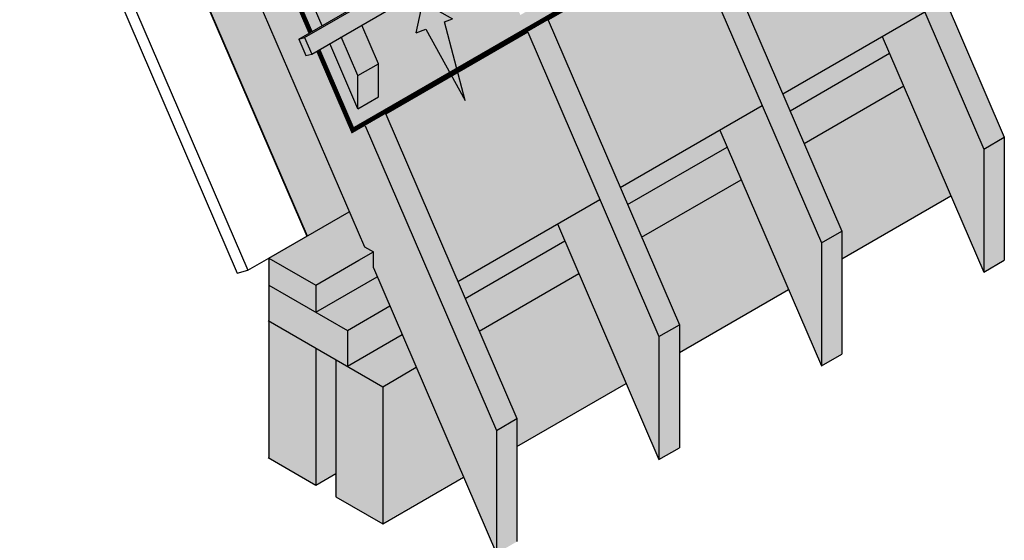
# Model space of a CAD drawing. Extents: x -219 to 1891, y -5 to 2975.
# Drawn here: x 210 to 840, y 466 to 799 of the extents above; entities that cross this region are included whole.
import ezdxf

# ---------------------------------------------------------------- set-up
doc = ezdxf.new("R2010")
doc.units = 0
doc.header["$LTSCALE"] = 30
doc.header["$MEASUREMENT"] = 0
doc.linetypes.add('DASHED', pattern=[0.75, 0.5, -0.25])
doc.layers.get('0').update_dxf_attribs({"linetype": 'CONTINUOUS'})
doc.layers.add('1', color=7, linetype='CONTINUOUS')
doc.layers.add('10', color=7, linetype='CONTINUOUS')

# ---------------------------------------------------------------- blocks, each defined once
blk = doc.blocks.new('VENT105-G29')
at = {"layer": '1', "color": 5}
for p, q in [((1836.01, 724.33), (1782.15, 687.61)), ((1782.15, 687.61), (1843.2, 710.02))]:
    blk.add_line(p, q, dxfattribs=at)
at = {"layer": '10', "color": 5}
for p, q in [((1832.27, 731.72), (1857.36, 728.74)), ((1832.27, 731.72), (1835.99, 724.33)), ((1857.36, 728.74), (1846.24, 703.99)), ((1843.21, 710.02), (1846.24, 703.99))]:
    blk.add_line(p, q, dxfattribs=at)
blk = doc.blocks.new('arrowstraight')
at = {"layer": '1', "xscale": 0.8000000000001819, "yscale": 0.8000000000001819, "zscale": 0.8000000000001819}
blk.add_blockref('VENT105-G29', (-1423.37, -549.07), dxfattribs=at)
blk = doc.blocks.new('A$C6D524798')
at = {"layer": '1', "linetype": 'Continuous'}
h = blk.add_hatch(color=256, dxfattribs=at)
h.dxf.hatch_style = 2
h.set_gradient(color1=(211, 180, 151), color2=(211, 180, 151), tint=1)
h.paths.add_polyline_path([(-105.98, 246.02), (-85.56, 257.81), (-110.95, 316.75), (-119.16, 314.54), (-132.24, 306.99)], flags=17)
h.paths.add_polyline_path([(-94.11, 218.47), (-101.05, 234.57), (-80.63, 246.36), (-73.69, 230.26)], flags=17)
h = blk.add_hatch(color=256, dxfattribs=at)
h.dxf.hatch_style = 2
h.set_gradient(color1=(211, 180, 151), color2=(211, 180, 151), tint=1)
h.paths.add_polyline_path([(-68.76, 218.8), (-89.18, 207.01), (-82.24, 190.91), (-61.82, 202.7)])
h = blk.add_hatch(color=256, dxfattribs=at)
h.dxf.hatch_style = 2
h.set_gradient(color1=(211, 180, 151), color2=(211, 180, 151), tint=1)
h.paths.add_polyline_path([(-56.89, 191.25), (-77.31, 179.46), (-70.37, 163.36), (-49.95, 175.15)])
h = blk.add_hatch(color=256, dxfattribs=at)
h.dxf.hatch_style = 2
h.set_gradient(color1=(211, 180, 151), color2=(211, 180, 151), tint=1)
h.paths.add_polyline_path([(-45.02, 163.7), (-65.44, 151.91), (-58.5, 135.81), (-38.08, 147.6)])
h = blk.add_hatch(color=256, dxfattribs=at)
h.dxf.hatch_style = 2
h.set_gradient(color1=(211, 180, 151), color2=(211, 180, 151), tint=1)
h.paths.add_polyline_path([(-33.15, 136.15), (-53.57, 124.36), (-46.63, 108.26), (-26.21, 120.05)])
h = blk.add_hatch(color=256, dxfattribs=at)
h.dxf.hatch_style = 2
h.set_gradient(color1=(211, 180, 151), color2=(211, 180, 151), tint=1)
h.paths.add_polyline_path([(-14.35, 92.49), (-21.28, 108.6), (-41.7, 96.81), (-34.77, 80.7)])
h = blk.add_hatch(color=256, dxfattribs=at)
h.dxf.hatch_style = 2
h.set_gradient(color1=(211, 180, 151), color2=(211, 180, 151), tint=1)
h.paths.add_polyline_path([(-9.41, 81.04), (-29.83, 69.25), (-22.9, 53.15), (-2.48, 64.94)])
h = blk.add_hatch(color=256, dxfattribs=at)
h.dxf.hatch_style = 2
h.set_gradient(color1=(211, 180, 151), color2=(211, 180, 151), tint=1)
h.paths.add_polyline_path([(2.46, 53.49), (-17.96, 41.7), (0, 0), (13.08, 7.55), (13.08, 28.83)])

msp = doc.modelspace()

# ---------------------------------------------------------------- hatches: boundary and pattern name
at = {"layer": '1', "linetype": 'Continuous'}
h = msp.add_hatch(color=256, dxfattribs=at)
h.dxf.hatch_style = 2
h.set_gradient(color1=(211, 180, 151), color2=(211, 180, 151), tint=1)
h.paths.add_polyline_path([(254.87, 1178.39), (224.5, 1170.23), (211.42, 1162.68), (430.53, 654.05), (436.35, 650.69), (436.35, 640.54), (515.07, 457.81), (528.15, 465.36), (528.15, 544.02), (444.21, 738.88), (431.13, 731.32), (423.09, 728.53), (283.79, 1051.9), (304.27, 1063.73)])
at = {"layer": '1', "linetype": 'Continuous', "lineweight": 0}
h = msp.add_hatch(color=8, dxfattribs=at)
h.dxf.hatch_style = 2
h.set_gradient(color1=(255, 254, 192), color2=(255, 254, 192), tint=1)
h.paths.add_polyline_path([(258.4, 1053.64), (231.38, 1038.04), (393.88, 660.81), (420.9, 676.41)])
at = {"layer": '1', "linetype": 'Continuous'}
h = msp.add_hatch(color=256, dxfattribs=at)
h.dxf.hatch_style = 2
h.set_gradient(color1=(211, 180, 151), color2=(211, 180, 151), tint=1)
h.paths.add_polyline_path([(796.79, 1008.19), (792.25, 1018.74), (788.57, 1017.75), (388.66, 786.86), (393.2, 776.32), (396.88, 777.31)])
h = msp.add_hatch(color=256, dxfattribs=at)
h.dxf.hatch_style = 2
h.set_gradient(color1=(172, 181, 196), color2=(172, 181, 196), tint=1)
h.paths.add_polyline_path([(512.37, 843.98), (428.86, 795.77), (439.49, 771.11), (439.49, 749.83), (426.41, 742.28), (408.44, 783.98), (401.04, 779.71), (423.09, 728.53), (485.63, 764.63), (469.9, 793.18), (463.73, 790.78), (468, 810.53), (486.87, 799.8), (481.84, 797.84), (489.91, 767.11), (592.72, 826.46), (576.99, 855.01), (570.82, 852.61), (575.09, 872.36), (593.96, 861.63), (588.93, 859.67), (597, 828.93), (699.73, 888.25), (684.01, 916.8), (677.83, 914.39), (682.11, 934.15), (700.97, 923.42), (695.94, 921.45), (704.02, 890.72), (792.57, 941.85), (770.52, 993.03), (740.39, 975.63), (751.01, 950.97), (751.26, 951.11), (751.26, 929.83), (737.93, 922.14), (719.97, 963.84), (636.47, 915.63), (647.09, 890.97), (647.09, 869.69), (634.01, 862.14), (616.05, 903.84), (532.79, 855.77), (543.41, 831.11), (543.41, 809.83), (530.33, 802.28)])
h = msp.add_hatch(color=256, dxfattribs=at)
h.dxf.hatch_style = 2
h.set_gradient(color1=(211, 180, 151), color2=(211, 180, 151), tint=1)
h.paths.add_polyline_path([(755.98, 918.88), (742.9, 911.32), (789.01, 804.27), (761.88, 788.61), (826.83, 637.81), (839.91, 645.36), (839.91, 724.02)])
at = {"layer": '1', "linetype": 'Continuous', "lineweight": 0}
h = msp.add_hatch(color=8, dxfattribs=at)
h.dxf.hatch_style = 2
h.set_gradient(color1=(255, 254, 192), color2=(255, 254, 192), tint=1)
h.paths.add_polyline_path([(742.9, 911.32), (704.44, 889.12), (700.5, 886.85), (652.05, 858.88), (698.17, 751.82), (789.01, 804.27)])
at = {"layer": '1', "linetype": 'Continuous'}
h = msp.add_hatch(color=256, dxfattribs=at)
h.dxf.hatch_style = 2
h.set_gradient(color1=(211, 180, 151), color2=(211, 180, 151), tint=1)
h.paths.add_polyline_path([(652.05, 858.88), (638.97, 851.32), (685.09, 744.27), (657.95, 728.61), (722.91, 577.81), (735.99, 585.36), (735.99, 664.02)])
at = {"layer": '1', "linetype": 'Continuous', "lineweight": 0}
h = msp.add_hatch(color=8, dxfattribs=at)
h.dxf.hatch_style = 2
h.set_gradient(color1=(255, 254, 192), color2=(255, 254, 192), tint=1)
h.paths.add_polyline_path([(638.97, 851.32), (597.42, 827.33), (593.49, 825.06), (548.13, 798.88), (594.24, 691.82), (685.09, 744.27)])
at = {"layer": '1', "linetype": 'Continuous'}
h = msp.add_hatch(color=256, dxfattribs=at)
h.dxf.hatch_style = 2
h.set_gradient(color1=(172, 181, 196), color2=(172, 181, 196), tint=1)
h.paths.add_polyline_path([(396.57, 811.53), (389.17, 807.26), (396.11, 791.16), (403.51, 795.43)])
h = msp.add_hatch(color=256, dxfattribs=at)
h.dxf.hatch_style = 2
h.set_gradient(color1=(172, 181, 196), color2=(172, 181, 196), tint=1)
h.paths.add_polyline_path([(481.84, 797.84), (486.87, 799.8), (468, 810.53), (463.73, 790.78), (469.9, 793.18), (485.63, 764.63), (489.91, 767.11)])
h = msp.add_hatch(color=256, dxfattribs=at)
h.dxf.hatch_style = 2
h.set_gradient(color1=(211, 180, 151), color2=(211, 180, 151), tint=1)
h.paths.add_polyline_path([(548.13, 798.88), (535.05, 791.32), (581.16, 684.27), (554.03, 668.61), (618.99, 517.81), (632.07, 525.36), (632.07, 604.02)])
at = {"layer": '1', "linetype": 'Continuous', "lineweight": 0}
h = msp.add_hatch(color=8, dxfattribs=at)
h.set_gradient(color1=(255, 254, 192), color2=(255, 254, 192), tint=1)
h.paths.add_polyline_path([(535.05, 791.32), (490.33, 765.5), (486.4, 763.23), (444.21, 738.88), (490.32, 631.82), (581.16, 684.27)])
at = {"layer": '1', "linetype": 'Continuous'}
h = msp.add_hatch(color=256, dxfattribs=at)
h.dxf.hatch_style = 2
h.set_gradient(color1=(156, 158, 159), color2=(156, 158, 159), tint=1)
h.paths.add_polyline_path([(766.54, 777.77), (761.88, 788.61), (698.17, 751.82), (702.83, 740.99)])
h = msp.add_hatch(color=256, dxfattribs=at)
h.dxf.hatch_style = 2
h.set_gradient(color1=(156, 158, 159), color2=(156, 158, 159), tint=1)
h.paths.add_polyline_path([(775.55, 756.86), (766.54, 777.77), (702.83, 740.99), (711.84, 720.08)])
h = msp.add_hatch(color=256, dxfattribs=at)
h.dxf.hatch_style = 2
h.set_gradient(color1=(156, 158, 159), color2=(156, 158, 159), tint=1)
h.paths.add_polyline_path([(775.55, 756.86), (711.84, 720.08), (735.99, 664.02), (735.99, 646.3), (805.81, 686.61)])
h = msp.add_hatch(color=256, dxfattribs=at)
h.dxf.hatch_style = 2
h.set_gradient(color1=(156, 158, 159), color2=(156, 158, 159), tint=1)
h.paths.add_polyline_path([(662.62, 717.77), (657.95, 728.61), (594.24, 691.82), (598.91, 680.99)])
h = msp.add_hatch(color=256, dxfattribs=at)
h.dxf.hatch_style = 2
h.set_gradient(color1=(156, 158, 159), color2=(156, 158, 159), tint=1)
h.paths.add_polyline_path([(671.63, 696.86), (662.62, 717.77), (598.91, 680.99), (607.92, 660.08)])
h = msp.add_hatch(color=256, dxfattribs=at)
h.dxf.hatch_style = 2
h.set_gradient(color1=(156, 158, 159), color2=(156, 158, 159), tint=1)
h.paths.add_polyline_path([(671.63, 696.86), (607.92, 660.08), (632.07, 604.02), (632.07, 586.3), (701.89, 626.61)])
h = msp.add_hatch(color=256, dxfattribs=at)
h.dxf.hatch_style = 2
h.set_gradient(color1=(156, 158, 159), color2=(156, 158, 159), tint=1)
h.paths.add_polyline_path([(435.86, 640.82), (435.86, 650.97), (430.04, 654.33), (420.41, 676.69), (368.99, 647.01), (368.99, 519.07), (398.99, 501.75), (411.81, 509.15), (411.81, 494.34), (441.81, 477.02), (493.55, 506.9)])
h = msp.add_hatch(color=256, dxfattribs=at)
h.dxf.hatch_style = 2
h.set_gradient(color1=(156, 158, 159), color2=(156, 158, 159), tint=1)
h.paths.add_polyline_path([(558.7, 657.77), (554.03, 668.61), (490.32, 631.82), (494.99, 620.99)])
h = msp.add_hatch(color=256, dxfattribs=at)
h.dxf.hatch_style = 2
h.set_gradient(color1=(156, 158, 159), color2=(156, 158, 159), tint=1)
h.paths.add_polyline_path([(567.71, 636.86), (558.7, 657.77), (494.99, 620.99), (504, 600.08)])
h = msp.add_hatch(color=256, dxfattribs=at)
h.dxf.hatch_style = 2
h.set_gradient(color1=(156, 158, 159), color2=(156, 158, 159), tint=1)
h.paths.add_polyline_path([(567.71, 636.86), (504, 600.08), (528.15, 544.02), (528.15, 526.3), (597.97, 566.61)])

# ---------------------------------------------------------------- linework, layer by layer
for p, q in [((211.42, 1162.68), (430.53, 654.05)), ((160.61, 1074.87), (349.18, 637.11)), ((167.45, 1076.7), (356.02, 638.95)), ((388.66, 786.86), (788.57, 1017.75)), ((392.34, 787.85), (792.25, 1018.74)), ((396.88, 777.31), (796.79, 1008.19)), ((755.98, 918.88), (839.91, 724.02)), ((742.9, 911.32), (826.83, 716.47)), ((652.05, 858.88), (735.99, 664.02)), ((638.97, 851.32), (722.91, 656.47)), ((403.51, 795.43), (396.57, 811.53)), ((698.17, 751.82), (789.01, 804.27)), ((439.49, 771.11), (428.86, 795.77)), ((548.13, 798.88), (632.07, 604.02)), ((388.66, 786.86), (392.34, 787.85)), ((392.34, 787.85), (396.88, 777.31)), ((426.41, 763.56), (415.78, 788.22)), ((535.05, 791.32), (618.99, 596.47)), ((761.88, 788.61), (826.83, 637.81)), ((388.66, 786.86), (393.2, 776.32)), ((426.41, 742.28), (408.44, 783.98)), ((393.2, 776.32), (396.88, 777.31)), ((702.83, 740.99), (766.54, 777.77)), ((426.41, 763.56), (439.49, 771.11)), ((439.49, 749.83), (439.49, 771.11)), ((426.41, 742.28), (426.41, 763.56)), ((711.84, 720.08), (775.55, 756.86)), ((426.41, 742.28), (439.49, 749.83)), ((594.24, 691.82), (685.09, 744.27)), ((444.21, 738.88), (528.15, 544.02)), ((431.13, 731.32), (515.07, 536.47)), ((657.95, 728.61), (722.91, 577.81)), ((826.83, 716.47), (839.91, 724.02)), ((839.91, 724.02), (839.91, 645.36)), ((598.91, 680.99), (662.62, 717.77)), ((826.83, 716.47), (826.83, 637.81)), ((607.92, 660.08), (671.63, 696.86)), ((735.99, 646.3), (805.81, 686.61)), ((490.32, 631.82), (581.16, 684.27)), ((369.48, 646.72), (420.9, 676.41)), ((554.03, 668.61), (618.99, 517.81)), ((722.91, 656.47), (735.99, 664.02)), ((735.99, 664.02), (735.99, 585.36)), ((494.99, 620.99), (558.7, 657.77)), ((722.91, 656.47), (722.91, 577.81)), ((427.06, 645.32), (436.35, 650.69)), ((430.53, 654.05), (436.35, 650.69)), ((436.35, 640.54), (436.35, 650.69)), ((356.02, 638.95), (369.48, 646.72)), ((369.48, 646.72), (399.48, 629.4)), ((369.48, 646.72), (369.48, 629.4)), ((399.48, 629.4), (427.06, 645.32)), ((826.83, 637.81), (839.91, 645.36)), ((349.18, 637.11), (356.02, 638.95)), ((436.35, 640.54), (515.07, 457.81)), ((504, 600.08), (567.71, 636.86)), ((399.48, 612.08), (438.82, 634.8)), ((369.48, 629.4), (419.69, 600.42)), ((369.48, 629.4), (369.48, 518.78)), ((399.48, 629.4), (399.48, 612.08)), ((632.07, 586.3), (701.89, 626.61)), ((419.69, 600.42), (446.87, 616.11)), ((368.99, 606.78), (442.3, 564.46)), ((419.69, 600.42), (419.69, 577.52)), ((618.99, 596.47), (632.07, 604.02)), ((632.07, 604.02), (632.07, 525.36)), ((419.69, 577.52), (454.77, 597.77)), ((618.99, 596.47), (618.99, 517.81)), ((399.48, 589.18), (399.48, 501.46)), ((412.3, 581.78), (412.3, 494.06)), ((722.91, 577.81), (735.99, 585.36)), ((442.3, 564.46), (463.78, 576.86)), ((442.3, 564.46), (442.3, 476.74)), ((528.15, 526.3), (597.97, 566.61)), ((515.07, 536.47), (528.15, 544.02)), ((528.15, 544.02), (528.15, 465.36)), ((515.07, 536.47), (515.07, 457.81)), ((618.99, 517.81), (632.07, 525.36)), ((368.99, 519.07), (399.48, 501.46)), ((399.48, 501.46), (412.3, 508.86)), ((442.3, 476.74), (494.04, 506.61)), ((412.3, 494.06), (442.3, 476.74))]:
    msp.add_line(p, q)
at = {"lineweight": 35}
msp.add_line((231.38, 1038.04), (393.88, 660.81), dxfattribs=at)
at = {"const_width": 3}
for points in [[(770.52, 993.03), (792.57, 941.85), (423.09, 728.53), (401.04, 779.71)], [(396.11, 791.16), (389.17, 807.26)]]:
    msp.add_lwpolyline(points, dxfattribs=at)
at = {"layer": '1', "color": 8, "linetype": 'Continuous', "lineweight": 0}
for p, q in [((652.05, 858.88), (698.17, 751.82)), ((638.97, 851.32), (548.13, 798.88)), ((685.09, 744.27), (638.97, 851.32)), ((698.17, 751.82), (789.01, 804.27)), ((548.13, 798.88), (594.24, 691.82)), ((444.21, 738.88), (535.05, 791.32)), ((535.05, 791.32), (581.16, 684.27)), ((594.24, 691.82), (685.09, 744.27)), ((490.32, 631.82), (444.21, 738.88)), ((581.16, 684.27), (490.32, 631.82))]:
    msp.add_line(p, q, dxfattribs=at)

# ---------------------------------------------------------------- block references
at = {"layer": '1', "linetype": 'Continuous', "lineweight": 0}
msp.add_blockref('A$C6D524798', (426.41, 742.28), dxfattribs=at)
at = {"layer": '1', "linetype": 'DASHED', "rotation": 84.5571208871491}
msp.add_blockref('arrowstraight', (495.84, 745.08), dxfattribs=at)

doc.saveas('drawing.dxf')
